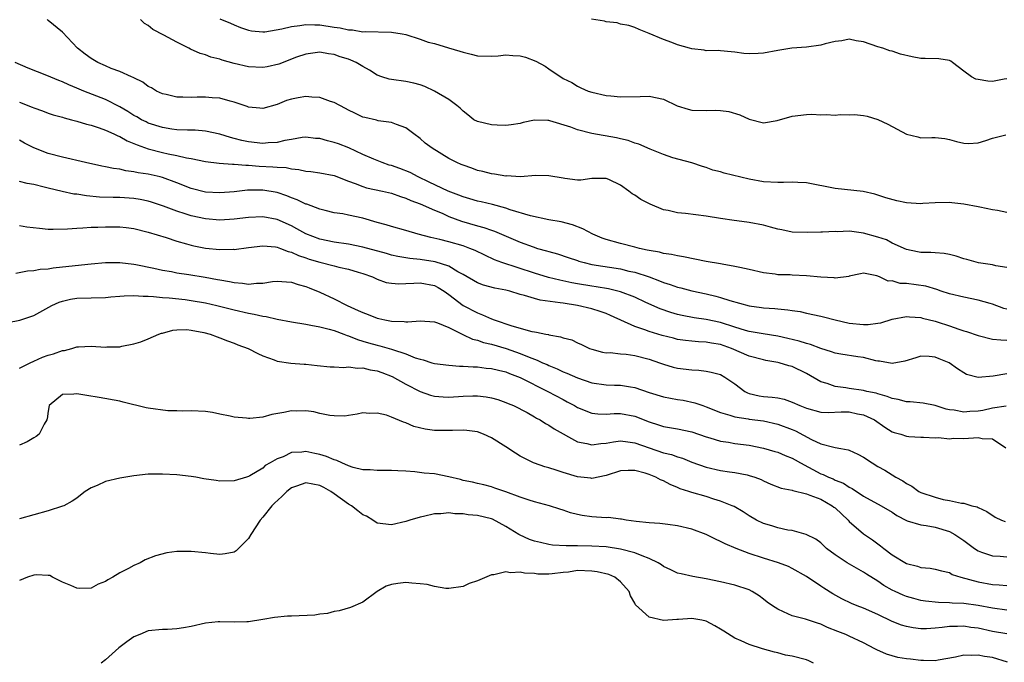
# Model space of a CAD drawing. Units: inches. Extents: x 2574000 to 2577000, y 1509000 to 1512000.
# Drawn here: x 2574357 to 2574495, y 1509203 to 1509293 of the extents above; entities that cross this region are included whole.
import ezdxf

# ---------------------------------------------------------------- set-up
doc = ezdxf.new("R2010")
doc.units = ezdxf.units.IN
doc.header["$MEASUREMENT"] = 0
doc.layers.add('LD25741509_2ft', color=100, linetype='Continuous')

msp = doc.modelspace()

# ---------------------------------------------------------------- linework, layer by layer
at = {"layer": 'LD25741509_2ft'}
for points, elevation in [([(2574495, 1509258.3), (2574493.46, 1509258.54), (2574493, 1509258.7), (2574491.05, 1509258.96), (2574489.44, 1509259.44), (2574489, 1509259.53), (2574487.93, 1509259.93), (2574487, 1509260.14), (2574486.28, 1509260.28), (2574485, 1509260.37), (2574484.4, 1509260.4), (2574483, 1509260.43), (2574482.51, 1509260.51), (2574481, 1509260.82), (2574479, 1509261.72), (2574478.18, 1509262.18), (2574477, 1509262.55), (2574475, 1509263.14), (2574473.34, 1509263.34), (2574473, 1509263.4), (2574471.32, 1509263.32), (2574471, 1509263.36), (2574469.25, 1509263.25), (2574469, 1509263.28), (2574467.21, 1509263.21), (2574465, 1509263.27), (2574463.58, 1509263.58), (2574463, 1509263.67), (2574461.98, 1509263.98), (2574461, 1509264.23), (2574459, 1509264.64), (2574458.67, 1509264.67), (2574456.9, 1509264.9), (2574455, 1509265.17), (2574453, 1509265.49), (2574450.12, 1509265.88), (2574449, 1509265.98), (2574447.69, 1509266.31), (2574447, 1509266.41), (2574445.17, 1509267.17), (2574443.84, 1509267.84), (2574443, 1509268.46), (2574442.62, 1509268.62), (2574442.16, 1509269), (2574441, 1509269.83), (2574439.37, 1509270.63), (2574439, 1509270.77), (2574438.75, 1509270.75), (2574437, 1509270.76), (2574435.47, 1509270.53), (2574435, 1509270.54), (2574433.24, 1509270.76), (2574433, 1509270.82), (2574431, 1509271.16), (2574429.17, 1509271.17), (2574427, 1509271.02), (2574425.13, 1509271.13), (2574425, 1509271.11), (2574423.38, 1509271.38), (2574423, 1509271.41), (2574421.75, 1509271.75), (2574421, 1509271.91), (2574420.21, 1509272.21), (2574419, 1509272.62), (2574418.74, 1509272.74), (2574418.12, 1509273), (2574417, 1509273.59), (2574414.69, 1509275), (2574413.72, 1509275.72), (2574413, 1509276.35), (2574412.12, 1509277), (2574411, 1509277.86), (2574409.69, 1509278.31), (2574409, 1509278.62), (2574407.15, 1509278.85), (2574406.92, 1509278.92), (2574405.29, 1509279.29), (2574405, 1509279.37), (2574403.89, 1509279.89), (2574403, 1509280.31), (2574402.56, 1509280.56), (2574401, 1509281.39), (2574400.47, 1509281.53), (2574399, 1509282.08), (2574397.86, 1509282.14), (2574397, 1509282.23), (2574395.94, 1509282.06), (2574395, 1509281.86), (2574394.33, 1509281.67), (2574393, 1509281.12), (2574391, 1509280.54), (2574390.61, 1509280.61), (2574389, 1509280.74), (2574388.82, 1509280.82), (2574387, 1509281.44), (2574386.43, 1509281.57), (2574385, 1509282), (2574383.93, 1509282.07), (2574383, 1509282.16), (2574381.85, 1509282.15), (2574381, 1509282.09), (2574379.84, 1509282.16), (2574379, 1509282.13), (2574377.49, 1509282.51), (2574377, 1509282.61), (2574376.16, 1509283), (2574375.44, 1509283.44), (2574375, 1509283.66), (2574374.24, 1509284.24), (2574373, 1509284.83), (2574372.9, 1509284.9), (2574372.65, 1509285), (2574371, 1509285.75), (2574369.82, 1509286.18), (2574369, 1509286.52), (2574367.93, 1509287), (2574367, 1509287.55), (2574366.16, 1509288.16), (2574365.11, 1509289), (2574363, 1509291.24), (2574361, 1509292.89), (2574360.85, 1509293)], 9068), ([(2574495, 1509266), (2574493.71, 1509266.29), (2574493, 1509266.37), (2574491.24, 1509266.76), (2574491, 1509266.79), (2574489, 1509267.19), (2574487.35, 1509267.35), (2574487, 1509267.41), (2574485, 1509267.36), (2574483.27, 1509267.27), (2574483, 1509267.24), (2574481, 1509267.39), (2574479.66, 1509267.66), (2574478.09, 1509268.09), (2574476.58, 1509268.58), (2574474.94, 1509268.94), (2574471, 1509269.35), (2574467, 1509270.18), (2574465.79, 1509270.21), (2574465, 1509270.28), (2574463.78, 1509270.22), (2574463, 1509270.22), (2574461, 1509270.31), (2574459, 1509270.66), (2574455.5, 1509271.5), (2574455, 1509271.69), (2574453.93, 1509271.93), (2574453, 1509272.33), (2574452.47, 1509272.47), (2574450.98, 1509272.98), (2574448.32, 1509273.68), (2574447, 1509274.13), (2574445.14, 1509274.86), (2574443.58, 1509275.58), (2574443, 1509275.7), (2574442.07, 1509276.07), (2574441, 1509276.31), (2574440.46, 1509276.46), (2574437, 1509277.08), (2574435, 1509277.59), (2574434.07, 1509277.93), (2574431.15, 1509278.85), (2574431, 1509278.88), (2574430.87, 1509278.87), (2574429, 1509278.95), (2574427.4, 1509278.6), (2574427, 1509278.48), (2574425.72, 1509278.28), (2574425, 1509278.19), (2574423.78, 1509278.22), (2574423, 1509278.26), (2574421, 1509278.75), (2574420.53, 1509279), (2574419.68, 1509279.68), (2574419, 1509280.21), (2574418.62, 1509280.62), (2574418.14, 1509281), (2574417, 1509281.81), (2574415, 1509283), (2574413.64, 1509283.64), (2574413, 1509283.87), (2574412.12, 1509284.12), (2574411, 1509284.36), (2574409, 1509284.6), (2574408.66, 1509284.66), (2574407.63, 1509285), (2574407, 1509285.23), (2574405.91, 1509285.91), (2574405, 1509286.44), (2574404.06, 1509287), (2574403.33, 1509287.33), (2574403, 1509287.46), (2574401.81, 1509287.81), (2574401, 1509288.13), (2574400.19, 1509288.19), (2574399, 1509288.42), (2574397, 1509288.15), (2574395.72, 1509287.72), (2574393.24, 1509286.76), (2574391.62, 1509286.38), (2574391, 1509286.28), (2574389, 1509286.37), (2574387, 1509286.86), (2574385.33, 1509287.33), (2574385, 1509287.47), (2574383.75, 1509287.75), (2574383, 1509288.06), (2574382.26, 1509288.26), (2574380.88, 1509288.88), (2574380.66, 1509289), (2574379, 1509289.82), (2574377.18, 1509290.82), (2574375.62, 1509291.62), (2574375, 1509292.16), (2574374.46, 1509292.46), (2574373.89, 1509293)], 9066), ([(2574385, 1509293.1), (2574386.5, 1509292.5), (2574387, 1509292.28), (2574387.91, 1509291.91), (2574389, 1509291.53), (2574389.42, 1509291.42), (2574391, 1509291.29), (2574391.3, 1509291.3), (2574393.69, 1509291.69), (2574395, 1509292.03), (2574396.16, 1509292.16), (2574397, 1509292.31), (2574398.26, 1509292.26), (2574399, 1509292.26), (2574401, 1509291.94), (2574401.83, 1509291.83), (2574403, 1509291.55), (2574403.55, 1509291.55), (2574405, 1509291.31), (2574405.33, 1509291.33), (2574409, 1509291.24), (2574410.5, 1509291), (2574411, 1509290.9), (2574413, 1509290.27), (2574414.14, 1509289.86), (2574415, 1509289.64), (2574416.97, 1509289.03), (2574418.57, 1509288.57), (2574419, 1509288.42), (2574420.15, 1509288.15), (2574421, 1509287.92), (2574423, 1509287.86), (2574423.92, 1509287.92), (2574425, 1509288.08), (2574425.97, 1509287.97), (2574427, 1509287.95), (2574427.72, 1509287.72), (2574429.19, 1509287.19), (2574430.5, 1509286.5), (2574431, 1509286.13), (2574433, 1509284.78), (2574434.19, 1509284.19), (2574435, 1509283.68), (2574435.45, 1509283.45), (2574436.47, 1509283), (2574437, 1509282.83), (2574439, 1509282.38), (2574439.67, 1509282.33), (2574441, 1509282.18), (2574443.75, 1509282.25), (2574445, 1509282.31), (2574447, 1509281.86), (2574448.95, 1509280.95), (2574450.47, 1509280.47), (2574451, 1509280.34), (2574453, 1509280.29), (2574454.34, 1509280.34), (2574455, 1509280.29), (2574456.16, 1509280.16), (2574457.69, 1509279.69), (2574459, 1509279.08), (2574461, 1509278.58), (2574462.9, 1509278.9), (2574465, 1509279.48), (2574467, 1509279.73), (2574467.76, 1509279.76), (2574469, 1509279.69), (2574469.74, 1509279.74), (2574471, 1509279.65), (2574471.73, 1509279.73), (2574473, 1509279.69), (2574473.72, 1509279.72), (2574475, 1509279.59), (2574475.5, 1509279.5), (2574477, 1509279.04), (2574478.38, 1509278.38), (2574481, 1509276.95), (2574482.6, 1509276.6), (2574483, 1509276.48), (2574484.53, 1509276.53), (2574485, 1509276.49), (2574486.36, 1509276.36), (2574487, 1509276.25), (2574487.96, 1509275.96), (2574489, 1509275.71), (2574489.68, 1509275.68), (2574491, 1509275.74), (2574492.07, 1509276.07), (2574493, 1509276.4), (2574494.87, 1509276.87)], 9064), ([(2574495, 1509284.69), (2574494.65, 1509284.65), (2574493, 1509284.34), (2574492.37, 1509284.37), (2574491, 1509284.6), (2574490.67, 1509284.67), (2574490.06, 1509285), (2574489, 1509285.79), (2574487.44, 1509287), (2574487.18, 1509287.18), (2574487, 1509287.26), (2574485.51, 1509287.51), (2574483.58, 1509287.58), (2574483, 1509287.58), (2574481.78, 1509287.78), (2574480.16, 1509288.16), (2574479, 1509288.56), (2574478.65, 1509288.65), (2574477.69, 1509289), (2574477, 1509289.2), (2574475, 1509289.88), (2574473.96, 1509290.04), (2574473, 1509290.25), (2574471.97, 1509290.03), (2574471, 1509289.94), (2574469.62, 1509289.62), (2574469, 1509289.44), (2574467, 1509289.16), (2574464.96, 1509289), (2574463, 1509288.66), (2574461, 1509288.28), (2574460.24, 1509288.24), (2574459, 1509288.21), (2574458.26, 1509288.26), (2574457, 1509288.46), (2574456.49, 1509288.49), (2574455, 1509288.65), (2574454.67, 1509288.67), (2574453, 1509288.65), (2574452.7, 1509288.7), (2574451, 1509288.89), (2574450.67, 1509289), (2574449, 1509289.47), (2574448.21, 1509289.79), (2574447, 1509290.21), (2574445, 1509291.07), (2574443.62, 1509291.62), (2574443, 1509291.9), (2574442.18, 1509292.18), (2574441, 1509292.38), (2574440.54, 1509292.54), (2574439, 1509292.67), (2574438.76, 1509292.76), (2574436.95, 1509293.05)], 9062), ([(2574495, 1509252.51), (2574494.59, 1509252.59), (2574493, 1509253.21), (2574492.71, 1509253.29), (2574491, 1509253.77), (2574489, 1509254.17), (2574487, 1509254.63), (2574485.85, 1509255), (2574485.23, 1509255.23), (2574483.69, 1509255.69), (2574481, 1509256.08), (2574480.1, 1509256.1), (2574479, 1509256.44), (2574478.41, 1509256.41), (2574477.23, 1509257), (2574476.83, 1509257.17), (2574475, 1509257.54), (2574474.58, 1509257.42), (2574473, 1509257.11), (2574472.93, 1509257.07), (2574471, 1509256.82), (2574470.86, 1509256.86), (2574469, 1509256.96), (2574467, 1509257.17), (2574465, 1509257.25), (2574464.72, 1509257.28), (2574463, 1509257.32), (2574462.61, 1509257.39), (2574461, 1509257.57), (2574459, 1509258.03), (2574457.7, 1509258.3), (2574457, 1509258.48), (2574455.22, 1509258.78), (2574455, 1509258.83), (2574453, 1509259.17), (2574449.83, 1509259.83), (2574449, 1509259.94), (2574448.16, 1509260.16), (2574447, 1509260.27), (2574446.45, 1509260.45), (2574445, 1509260.69), (2574444.76, 1509260.76), (2574443.65, 1509261), (2574443, 1509261.19), (2574441, 1509261.7), (2574439, 1509262.24), (2574438.44, 1509262.44), (2574437.16, 1509263), (2574435.75, 1509263.75), (2574434.29, 1509264.29), (2574432.71, 1509264.71), (2574430.99, 1509265.01), (2574428.43, 1509265.57), (2574425.59, 1509266.41), (2574425, 1509266.62), (2574423.14, 1509267.14), (2574421.52, 1509267.52), (2574421, 1509267.62), (2574419.94, 1509267.94), (2574419, 1509268.19), (2574418.43, 1509268.43), (2574416.91, 1509269), (2574414.28, 1509270.28), (2574412.72, 1509271), (2574411.6, 1509271.6), (2574410.16, 1509272.16), (2574409, 1509272.57), (2574408.66, 1509272.66), (2574407.67, 1509273), (2574406.54, 1509273.46), (2574405, 1509274.13), (2574403.05, 1509275.05), (2574401.6, 1509275.6), (2574401, 1509275.81), (2574400.03, 1509276.03), (2574399, 1509276.35), (2574398.39, 1509276.39), (2574397, 1509276.54), (2574396.49, 1509276.49), (2574395, 1509276.22), (2574394.08, 1509276.08), (2574393, 1509275.8), (2574391.75, 1509275.75), (2574391, 1509275.66), (2574389, 1509275.89), (2574388.08, 1509276.08), (2574387, 1509276.39), (2574386.49, 1509276.49), (2574385, 1509276.96), (2574383, 1509277.39), (2574381.53, 1509277.53), (2574380.49, 1509277.51), (2574379, 1509277.6), (2574378.31, 1509277.69), (2574377, 1509277.9), (2574375, 1509278.53), (2574374.68, 1509278.68), (2574374.04, 1509279), (2574373.39, 1509279.39), (2574373, 1509279.59), (2574372.14, 1509280.14), (2574371, 1509280.79), (2574369, 1509281.8), (2574366, 1509283), (2574365, 1509283.43), (2574363.89, 1509283.89), (2574363, 1509284.3), (2574362.48, 1509284.48), (2574360.83, 1509285.17), (2574358.21, 1509286.21), (2574356.38, 1509287)], 9070), ([(2574357, 1509281.45), (2574358.77, 1509280.77), (2574359, 1509280.65), (2574360.23, 1509280.23), (2574361, 1509279.93), (2574361.69, 1509279.69), (2574363, 1509279.33), (2574363.24, 1509279.24), (2574364.28, 1509279), (2574365, 1509278.81), (2574366.37, 1509278.37), (2574367, 1509278.23), (2574368.13, 1509277.87), (2574369, 1509277.54), (2574370.19, 1509277), (2574370.73, 1509276.73), (2574371, 1509276.64), (2574372.04, 1509276.04), (2574373, 1509275.68), (2574373.46, 1509275.46), (2574375, 1509274.92), (2574377, 1509274.4), (2574377.78, 1509274.22), (2574379, 1509273.99), (2574380.33, 1509273.67), (2574381, 1509273.56), (2574383, 1509273.14), (2574384.92, 1509272.91), (2574386.78, 1509272.78), (2574387, 1509272.79), (2574388.64, 1509272.64), (2574389, 1509272.65), (2574390.51, 1509272.51), (2574392.42, 1509272.42), (2574393, 1509272.35), (2574394.29, 1509272.29), (2574395, 1509272.12), (2574396.05, 1509272.05), (2574397, 1509271.79), (2574397.74, 1509271.74), (2574399, 1509271.55), (2574401, 1509271.2), (2574403, 1509270.41), (2574403.91, 1509270.09), (2574405, 1509269.63), (2574405.48, 1509269.48), (2574407.72, 1509269), (2574409, 1509268.71), (2574410.24, 1509268.24), (2574411, 1509268.03), (2574411.69, 1509267.69), (2574413, 1509267.25), (2574415, 1509266.36), (2574416.1, 1509265.9), (2574417, 1509265.48), (2574418.79, 1509264.79), (2574421, 1509264.16), (2574421.92, 1509263.92), (2574423, 1509263.53), (2574423.4, 1509263.4), (2574427, 1509261.87), (2574428.8, 1509261.2), (2574429.43, 1509261), (2574430.66, 1509260.67), (2574431, 1509260.54), (2574432.22, 1509260.22), (2574433.7, 1509259.7), (2574435, 1509259.28), (2574435.2, 1509259.2), (2574435.94, 1509259), (2574437, 1509258.76), (2574441, 1509258.12), (2574442.17, 1509257.83), (2574443, 1509257.66), (2574445, 1509257.01), (2574446.47, 1509256.47), (2574447, 1509256.24), (2574447.95, 1509255.95), (2574449, 1509255.56), (2574449.46, 1509255.46), (2574451, 1509255.05), (2574453, 1509254.64), (2574454.33, 1509254.33), (2574455, 1509254.13), (2574456.3, 1509253.7), (2574459, 1509252.95), (2574460.74, 1509252.74), (2574461, 1509252.7), (2574462.6, 1509252.6), (2574463, 1509252.54), (2574464.42, 1509252.42), (2574465, 1509252.29), (2574466.15, 1509252.15), (2574467, 1509251.93), (2574469, 1509251.52), (2574469.4, 1509251.4), (2574471.01, 1509251), (2574473, 1509250.55), (2574475, 1509250.35), (2574475.64, 1509250.36), (2574477, 1509250.52), (2574477.41, 1509250.59), (2574479, 1509251.08), (2574481, 1509251.46), (2574481.41, 1509251.41), (2574483, 1509251.33), (2574483.25, 1509251.25), (2574485, 1509250.8), (2574485.28, 1509250.72), (2574487, 1509250.16), (2574488.3, 1509249.7), (2574489, 1509249.48), (2574489.39, 1509249.39), (2574491, 1509248.79), (2574493, 1509248.3), (2574494.19, 1509248.19), (2574495, 1509248.15)], 9072), ([(2574495, 1509243.45), (2574493.13, 1509243.13), (2574491, 1509242.95), (2574489.38, 1509243.38), (2574489, 1509243.59), (2574488.14, 1509244.14), (2574486.98, 1509244.98), (2574485.55, 1509245.55), (2574485, 1509245.79), (2574484.14, 1509245.86), (2574483, 1509245.91), (2574482.29, 1509245.71), (2574480.78, 1509245.22), (2574479, 1509244.89), (2574477.24, 1509245.24), (2574477, 1509245.24), (2574476.71, 1509245.29), (2574475, 1509245.73), (2574474.18, 1509245.82), (2574471.82, 1509246.18), (2574471, 1509246.33), (2574470.53, 1509246.53), (2574469, 1509246.98), (2574467.56, 1509247.56), (2574467, 1509247.68), (2574466.01, 1509248.01), (2574464.4, 1509248.4), (2574463, 1509248.72), (2574460.96, 1509249.04), (2574459, 1509249.39), (2574458.47, 1509249.53), (2574457, 1509249.98), (2574455, 1509250.63), (2574453, 1509251.06), (2574451.3, 1509251.3), (2574449.61, 1509251.61), (2574449, 1509251.75), (2574448.03, 1509252.03), (2574446.55, 1509252.55), (2574444.57, 1509253.43), (2574443, 1509254.16), (2574441, 1509254.92), (2574439.33, 1509255.32), (2574437.63, 1509255.63), (2574437, 1509255.71), (2574435, 1509256.06), (2574434.2, 1509256.2), (2574432.54, 1509256.54), (2574430.93, 1509256.93), (2574429, 1509257.52), (2574424.44, 1509259), (2574423.39, 1509259.39), (2574422.03, 1509260.03), (2574420.7, 1509260.7), (2574419.94, 1509261), (2574419, 1509261.34), (2574417, 1509261.9), (2574415.77, 1509262.23), (2574414.51, 1509262.51), (2574412.71, 1509263), (2574411, 1509263.51), (2574409, 1509264.04), (2574408.27, 1509264.27), (2574407, 1509264.62), (2574405, 1509265.21), (2574403, 1509265.66), (2574402.19, 1509265.81), (2574401, 1509265.99), (2574399.72, 1509266.28), (2574399, 1509266.46), (2574397.16, 1509267.16), (2574397, 1509267.2), (2574395.8, 1509267.8), (2574395, 1509268.09), (2574394.36, 1509268.36), (2574393, 1509268.81), (2574391, 1509269.13), (2574388.88, 1509269.12), (2574387, 1509268.91), (2574385, 1509268.75), (2574383, 1509268.88), (2574381, 1509269.39), (2574379, 1509270.17), (2574377, 1509270.91), (2574376.64, 1509271), (2574375, 1509271.37), (2574373.58, 1509271.58), (2574373, 1509271.72), (2574371.84, 1509271.84), (2574371, 1509272.06), (2574370.15, 1509272.15), (2574369, 1509272.42), (2574368.5, 1509272.5), (2574366.24, 1509273), (2574363, 1509273.75), (2574361, 1509274.29), (2574359, 1509275.07), (2574357.71, 1509275.71), (2574357, 1509276.13)], 9074), ([(2574494.91, 1509238.91), (2574493, 1509238.63), (2574491.67, 1509238.33), (2574491, 1509238.23), (2574489.83, 1509238.17), (2574489, 1509238.1), (2574487.65, 1509238.35), (2574487, 1509238.42), (2574486.52, 1509238.52), (2574485, 1509239), (2574483.33, 1509239.33), (2574481.52, 1509239.52), (2574481, 1509239.52), (2574479.85, 1509239.85), (2574479, 1509239.99), (2574478.29, 1509240.29), (2574477, 1509240.64), (2574476.73, 1509240.73), (2574475.45, 1509241), (2574475, 1509241.12), (2574473, 1509241.42), (2574472.49, 1509241.51), (2574471, 1509241.7), (2574469.9, 1509242.1), (2574469, 1509242.34), (2574467, 1509243.49), (2574465, 1509244.46), (2574464.56, 1509244.56), (2574463.21, 1509245), (2574463, 1509245.05), (2574461.32, 1509245.32), (2574461, 1509245.39), (2574459, 1509245.92), (2574456.51, 1509247), (2574455, 1509247.54), (2574453.74, 1509247.74), (2574453, 1509247.89), (2574451.93, 1509247.93), (2574451, 1509248), (2574450.11, 1509248.11), (2574449, 1509248.27), (2574448.42, 1509248.42), (2574446.83, 1509248.83), (2574445, 1509249.37), (2574444.39, 1509249.61), (2574443, 1509250.06), (2574439.63, 1509251.63), (2574439, 1509251.89), (2574438.18, 1509252.18), (2574437, 1509252.53), (2574435, 1509253), (2574433, 1509253.32), (2574432.6, 1509253.4), (2574429.76, 1509253.76), (2574429, 1509253.98), (2574427.58, 1509254.42), (2574427, 1509254.55), (2574425.56, 1509255), (2574425, 1509255.14), (2574423.44, 1509255.44), (2574421.87, 1509255.87), (2574421, 1509256.19), (2574419, 1509257.36), (2574418.26, 1509257.74), (2574417, 1509258.49), (2574415.11, 1509259.11), (2574413, 1509259.45), (2574411.58, 1509259.58), (2574409.88, 1509259.88), (2574409, 1509260.07), (2574408.28, 1509260.28), (2574405, 1509261.18), (2574403, 1509261.58), (2574401, 1509261.85), (2574399, 1509262.27), (2574397, 1509263.04), (2574395.75, 1509263.75), (2574395, 1509264.14), (2574393, 1509265.02), (2574391, 1509265.39), (2574389, 1509265.31), (2574387, 1509265.08), (2574385, 1509264.96), (2574383, 1509265.13), (2574381, 1509265.57), (2574380.16, 1509265.84), (2574379, 1509266.18), (2574377.12, 1509266.88), (2574375.46, 1509267.46), (2574375, 1509267.61), (2574373.85, 1509267.85), (2574373, 1509267.98), (2574371, 1509268.11), (2574370.11, 1509268.11), (2574368.18, 1509268.18), (2574366.34, 1509268.34), (2574365, 1509268.56), (2574364.6, 1509268.6), (2574362.95, 1509268.95), (2574361, 1509269.41), (2574360.42, 1509269.58), (2574359, 1509269.92), (2574358.07, 1509270.07), (2574357, 1509270.37)], 9076), ([(2574357, 1509264.18), (2574358.03, 1509264.03), (2574359.81, 1509263.81), (2574361, 1509263.69), (2574361.68, 1509263.68), (2574363.72, 1509263.72), (2574365, 1509263.83), (2574365.85, 1509263.85), (2574367, 1509263.96), (2574367.96, 1509263.96), (2574369, 1509264.03), (2574371, 1509264), (2574371.91, 1509263.91), (2574373, 1509263.77), (2574375, 1509263.28), (2574377.5, 1509262.5), (2574379, 1509262), (2574380.36, 1509261.64), (2574381, 1509261.45), (2574381.36, 1509261.36), (2574383, 1509261.04), (2574385, 1509260.83), (2574386.87, 1509260.87), (2574387, 1509260.86), (2574389, 1509261.14), (2574391, 1509261.37), (2574392.79, 1509261.21), (2574393, 1509261.17), (2574393.46, 1509261), (2574394.56, 1509260.56), (2574395, 1509260.48), (2574396, 1509260), (2574397, 1509259.68), (2574397.5, 1509259.5), (2574399, 1509259.05), (2574401, 1509258.56), (2574401.62, 1509258.38), (2574403, 1509258.08), (2574404.34, 1509257.66), (2574405, 1509257.47), (2574406.36, 1509257), (2574406.79, 1509256.79), (2574407, 1509256.7), (2574408.24, 1509256.24), (2574409, 1509256.11), (2574410.03, 1509256.03), (2574411, 1509256.09), (2574412.11, 1509256.11), (2574413, 1509256.19), (2574415, 1509255.79), (2574415.52, 1509255.52), (2574416.35, 1509255), (2574417, 1509254.55), (2574419, 1509253.03), (2574421, 1509251.96), (2574421.72, 1509251.72), (2574423, 1509251.13), (2574423.35, 1509251), (2574425.83, 1509250.17), (2574428.61, 1509249.39), (2574429, 1509249.32), (2574429.29, 1509249.29), (2574430.58, 1509249), (2574430.94, 1509248.94), (2574431, 1509248.91), (2574432.64, 1509248.64), (2574433, 1509248.47), (2574434.19, 1509248.19), (2574435, 1509247.77), (2574435.55, 1509247.55), (2574436.67, 1509247), (2574437, 1509246.88), (2574438.49, 1509246.49), (2574439, 1509246.41), (2574439.57, 1509246.43), (2574441, 1509246.26), (2574441.81, 1509246.19), (2574443, 1509246.03), (2574445, 1509245.48), (2574446.44, 1509245), (2574447, 1509244.79), (2574448.39, 1509244.39), (2574449, 1509244.26), (2574451, 1509243.99), (2574451.95, 1509243.95), (2574453, 1509243.84), (2574453.7, 1509243.7), (2574455, 1509243.36), (2574455.61, 1509243), (2574457, 1509242.03), (2574458.4, 1509241), (2574458.78, 1509240.78), (2574459, 1509240.71), (2574460.39, 1509240.39), (2574461, 1509240.29), (2574462.2, 1509240.2), (2574463, 1509240.07), (2574463.89, 1509239.89), (2574465, 1509239.5), (2574466.08, 1509239), (2574467, 1509238.63), (2574469, 1509238.07), (2574470.03, 1509238.03), (2574471.88, 1509238.12), (2574473, 1509238.13), (2574474.13, 1509237.87), (2574475, 1509237.71), (2574476.5, 1509237), (2574477.97, 1509235.97), (2574479, 1509235.35), (2574479.26, 1509235.26), (2574480.18, 1509235), (2574481, 1509234.72), (2574481.31, 1509234.69), (2574483, 1509234.61), (2574483.39, 1509234.61), (2574485, 1509234.51), (2574485.46, 1509234.54), (2574487, 1509234.37), (2574487.56, 1509234.44), (2574489, 1509234.42), (2574491, 1509234.55), (2574491.58, 1509234.42), (2574493, 1509234.38), (2574494.89, 1509233.11)], 9078), ([(2574356.48, 1509257.52), (2574358.13, 1509257.87), (2574359, 1509257.92), (2574359.89, 1509258.11), (2574361, 1509258.15), (2574361.71, 1509258.29), (2574363, 1509258.4), (2574367, 1509258.84), (2574369, 1509259.01), (2574371, 1509259.01), (2574373, 1509258.78), (2574373.26, 1509258.74), (2574375.75, 1509258.25), (2574377, 1509257.97), (2574378.24, 1509257.76), (2574379, 1509257.6), (2574380.65, 1509257.35), (2574382.96, 1509256.96), (2574384.66, 1509256.66), (2574385, 1509256.58), (2574386.36, 1509256.36), (2574387, 1509256.21), (2574388.15, 1509256.15), (2574389, 1509255.99), (2574390.14, 1509256.14), (2574391, 1509256.11), (2574392.35, 1509256.35), (2574393, 1509256.41), (2574394.3, 1509256.3), (2574395, 1509256.29), (2574395.94, 1509255.94), (2574397, 1509255.66), (2574397.47, 1509255.47), (2574399, 1509254.88), (2574401, 1509253.95), (2574402.8, 1509253), (2574404.33, 1509252.33), (2574405, 1509252.02), (2574405.75, 1509251.75), (2574407, 1509251.24), (2574407.21, 1509251.21), (2574408.06, 1509251), (2574409, 1509250.81), (2574410.78, 1509250.78), (2574411, 1509250.74), (2574411.28, 1509250.72), (2574413, 1509250.88), (2574415, 1509250.72), (2574415.41, 1509250.59), (2574417, 1509249.94), (2574418.96, 1509248.96), (2574420.31, 1509248.31), (2574421, 1509248.14), (2574421.84, 1509247.84), (2574423, 1509247.59), (2574425.01, 1509247.01), (2574427, 1509246.29), (2574428.23, 1509245.77), (2574429, 1509245.49), (2574429.37, 1509245.37), (2574430.12, 1509245), (2574430.74, 1509244.74), (2574431, 1509244.6), (2574432.14, 1509244.14), (2574433, 1509243.73), (2574433.53, 1509243.53), (2574435, 1509242.87), (2574437, 1509242.18), (2574439, 1509241.89), (2574440.15, 1509241.85), (2574441, 1509241.85), (2574442.39, 1509241.61), (2574443, 1509241.53), (2574445, 1509240.82), (2574447, 1509240.23), (2574449, 1509239.87), (2574449.76, 1509239.76), (2574451.41, 1509239.41), (2574452.52, 1509239), (2574453, 1509238.84), (2574455, 1509238.06), (2574456.31, 1509237.69), (2574457, 1509237.43), (2574458.85, 1509237.15), (2574459, 1509237.11), (2574461, 1509236.87), (2574463, 1509236.42), (2574465, 1509235.68), (2574465.48, 1509235.48), (2574467.72, 1509234.28), (2574469, 1509233.68), (2574470.82, 1509233.18), (2574471, 1509233.16), (2574471.82, 1509233), (2574472.83, 1509232.83), (2574473, 1509232.76), (2574474.21, 1509232.21), (2574475, 1509231.78), (2574476.17, 1509231), (2574477, 1509230.5), (2574477.97, 1509229.97), (2574479, 1509229.31), (2574479.51, 1509229), (2574480.48, 1509228.48), (2574481, 1509228.09), (2574481.73, 1509227.73), (2574482.74, 1509227), (2574483, 1509226.87), (2574485, 1509226.2), (2574486.11, 1509225.89), (2574487, 1509225.75), (2574488.66, 1509225.34), (2574489, 1509225.38), (2574490.13, 1509225), (2574490.85, 1509224.85), (2574491, 1509224.75), (2574492.2, 1509224.2), (2574493.38, 1509223.38), (2574494.27, 1509223), (2574494.8, 1509222.8)], 9080), ([(2574355.36, 1509250.64), (2574357.06, 1509250.94), (2574359, 1509251.61), (2574361.53, 1509253), (2574362.53, 1509253.47), (2574363, 1509253.63), (2574364.1, 1509253.9), (2574365, 1509254.04), (2574369, 1509254.12), (2574369.78, 1509254.22), (2574371, 1509254.31), (2574371.62, 1509254.38), (2574373, 1509254.41), (2574374.3, 1509254.3), (2574375, 1509254.3), (2574375.73, 1509254.27), (2574377, 1509254.12), (2574377.92, 1509254.08), (2574380.17, 1509253.83), (2574381, 1509253.73), (2574383, 1509253.36), (2574384.58, 1509253), (2574387, 1509252.39), (2574389, 1509251.92), (2574389.79, 1509251.79), (2574391, 1509251.5), (2574391.46, 1509251.46), (2574393, 1509251.1), (2574395, 1509250.72), (2574397, 1509250.39), (2574397.72, 1509250.28), (2574399, 1509250.02), (2574400.3, 1509249.7), (2574401, 1509249.5), (2574402.35, 1509249), (2574402.81, 1509248.81), (2574403, 1509248.76), (2574404.24, 1509248.24), (2574405, 1509248.04), (2574405.79, 1509247.79), (2574407, 1509247.46), (2574407.38, 1509247.38), (2574409, 1509246.92), (2574409.14, 1509246.86), (2574411, 1509246.26), (2574412.29, 1509245.71), (2574413, 1509245.49), (2574413.41, 1509245.41), (2574414.62, 1509245), (2574415, 1509244.89), (2574417, 1509244.65), (2574418.52, 1509244.52), (2574419, 1509244.53), (2574420.41, 1509244.41), (2574421, 1509244.42), (2574422.25, 1509244.25), (2574423, 1509244.2), (2574423.94, 1509243.94), (2574425, 1509243.71), (2574425.5, 1509243.5), (2574427, 1509242.94), (2574430.85, 1509241), (2574433, 1509239.84), (2574433.56, 1509239.55), (2574434.58, 1509239), (2574435, 1509238.75), (2574437, 1509237.95), (2574437.84, 1509237.84), (2574439, 1509237.81), (2574440.12, 1509237.88), (2574441, 1509237.88), (2574443, 1509237.53), (2574445, 1509236.74), (2574446.32, 1509236.32), (2574447, 1509236.07), (2574449, 1509235.74), (2574451, 1509235.33), (2574453, 1509234.66), (2574453.48, 1509234.52), (2574455, 1509234.04), (2574456.13, 1509233.87), (2574457, 1509233.72), (2574459, 1509233.47), (2574461, 1509233.05), (2574462.6, 1509232.6), (2574463, 1509232.48), (2574464.04, 1509232.04), (2574465, 1509231.67), (2574465.42, 1509231.42), (2574466.16, 1509231), (2574469, 1509229.48), (2574469.35, 1509229.36), (2574470.08, 1509229), (2574470.74, 1509228.74), (2574471, 1509228.6), (2574472.17, 1509228.17), (2574473, 1509227.61), (2574473.41, 1509227.41), (2574475, 1509226.32), (2574477.45, 1509225), (2574479, 1509224.08), (2574479.65, 1509223.65), (2574481, 1509222.92), (2574481.09, 1509222.91), (2574483, 1509222.32), (2574483.75, 1509222.25), (2574485, 1509222.01), (2574487, 1509221.41), (2574487.76, 1509221), (2574489, 1509220.13), (2574490.5, 1509219), (2574491, 1509218.67), (2574491.48, 1509218.52), (2574493, 1509217.98), (2574494.07, 1509217.93), (2574495, 1509217.86)], 9082), ([(2574357, 1509244.23), (2574358.5, 1509245), (2574359, 1509245.21), (2574360.23, 1509245.77), (2574361, 1509246.04), (2574361.76, 1509246.24), (2574363, 1509246.7), (2574363.27, 1509246.73), (2574364.31, 1509247), (2574365, 1509247.21), (2574365.24, 1509247.24), (2574367, 1509247.34), (2574369, 1509247.19), (2574369.21, 1509247.21), (2574371, 1509247.23), (2574371.31, 1509247.31), (2574373, 1509247.63), (2574373.94, 1509247.94), (2574375, 1509248.33), (2574376.45, 1509249), (2574376.85, 1509249.15), (2574377, 1509249.16), (2574378.44, 1509249.56), (2574379, 1509249.61), (2574380.37, 1509249.63), (2574381, 1509249.58), (2574382.77, 1509249.23), (2574383.67, 1509249), (2574384.62, 1509248.62), (2574385, 1509248.49), (2574386.06, 1509248.06), (2574387, 1509247.73), (2574387.52, 1509247.52), (2574388.98, 1509247), (2574390.29, 1509246.29), (2574391, 1509245.97), (2574392.6, 1509245.4), (2574393, 1509245.23), (2574394.94, 1509244.94), (2574396.81, 1509244.81), (2574397, 1509244.81), (2574398.62, 1509244.63), (2574400.44, 1509244.44), (2574401, 1509244.43), (2574402.34, 1509244.34), (2574403, 1509244.41), (2574404.24, 1509244.24), (2574405, 1509244.27), (2574406.02, 1509244.02), (2574407, 1509243.85), (2574407.63, 1509243.63), (2574409.08, 1509243.08), (2574411, 1509242.01), (2574413, 1509240.99), (2574414.47, 1509240.47), (2574415, 1509240.31), (2574416.21, 1509240.21), (2574417, 1509240.17), (2574419, 1509240.33), (2574420.39, 1509240.39), (2574421, 1509240.39), (2574422.25, 1509240.25), (2574423, 1509240.1), (2574423.84, 1509239.84), (2574425, 1509239.44), (2574425.3, 1509239.3), (2574426.05, 1509239), (2574427.97, 1509238.03), (2574429, 1509237.45), (2574429.27, 1509237.27), (2574429.8, 1509237), (2574430.51, 1509236.51), (2574431, 1509236.27), (2574431.74, 1509235.74), (2574435, 1509233.95), (2574436.3, 1509233.7), (2574437, 1509233.51), (2574438.28, 1509233.72), (2574439, 1509233.77), (2574440.04, 1509233.96), (2574441, 1509234.08), (2574442.04, 1509233.96), (2574443, 1509233.81), (2574445, 1509233.08), (2574447, 1509232.41), (2574448.15, 1509232.15), (2574449, 1509231.84), (2574449.66, 1509231.66), (2574451, 1509231.1), (2574453, 1509230.39), (2574455, 1509229.95), (2574456.26, 1509229.74), (2574457, 1509229.64), (2574458.7, 1509229.3), (2574459, 1509229.25), (2574459.78, 1509229), (2574460.67, 1509228.67), (2574461, 1509228.5), (2574462.04, 1509228.04), (2574463.47, 1509227.47), (2574465, 1509227.17), (2574465.12, 1509227.12), (2574467, 1509226.67), (2574467.49, 1509226.5), (2574469, 1509225.9), (2574470.59, 1509225), (2574470.82, 1509224.82), (2574471, 1509224.69), (2574472.83, 1509223), (2574473, 1509222.81), (2574475, 1509221.09), (2574476.23, 1509220.23), (2574477, 1509219.65), (2574477.38, 1509219.38), (2574477.81, 1509219), (2574479, 1509218.13), (2574481, 1509216.93), (2574482.55, 1509216.55), (2574483, 1509216.37), (2574484.28, 1509216.28), (2574485, 1509216.14), (2574485.89, 1509215.89), (2574487, 1509215.65), (2574487.4, 1509215.4), (2574488.6, 1509215), (2574491, 1509214.35), (2574493, 1509213.99), (2574493.94, 1509213.94), (2574495, 1509213.84)], 9084), ([(2574495, 1509210.4), (2574493, 1509210.67), (2574491, 1509211.06), (2574489, 1509211.33), (2574487.38, 1509211.38), (2574487, 1509211.43), (2574485.45, 1509211.45), (2574483.64, 1509211.64), (2574483, 1509211.75), (2574482.01, 1509212.01), (2574481, 1509212.32), (2574480.51, 1509212.51), (2574479.42, 1509213), (2574479, 1509213.21), (2574477.84, 1509213.84), (2574477, 1509214.45), (2574475.41, 1509215.41), (2574475, 1509215.71), (2574472.69, 1509217), (2574471, 1509218.11), (2574469.81, 1509219), (2574469, 1509219.79), (2574468.34, 1509220.34), (2574466.99, 1509220.99), (2574465, 1509221.55), (2574464.4, 1509221.6), (2574463, 1509221.9), (2574462.17, 1509222.17), (2574461, 1509222.5), (2574460.03, 1509223), (2574459, 1509223.61), (2574458.15, 1509224.15), (2574456.88, 1509224.88), (2574456.61, 1509225), (2574455, 1509225.65), (2574454.07, 1509225.93), (2574453, 1509226.29), (2574451, 1509226.85), (2574450.56, 1509227), (2574449.36, 1509227.36), (2574449, 1509227.53), (2574447.95, 1509227.95), (2574447, 1509228.47), (2574446.62, 1509228.62), (2574445.95, 1509229), (2574445, 1509229.37), (2574444.45, 1509229.55), (2574443, 1509229.91), (2574442.06, 1509229.94), (2574441, 1509229.87), (2574439, 1509229.25), (2574437, 1509228.82), (2574436.86, 1509228.86), (2574435, 1509229.04), (2574433, 1509229.64), (2574432.03, 1509229.97), (2574431, 1509230.29), (2574430.45, 1509230.45), (2574429, 1509230.94), (2574428.85, 1509231), (2574427, 1509231.92), (2574426.35, 1509232.34), (2574425, 1509233.26), (2574423, 1509234.52), (2574421.86, 1509235), (2574421, 1509235.32), (2574419.51, 1509235.51), (2574419, 1509235.55), (2574417.54, 1509235.54), (2574417, 1509235.51), (2574415, 1509235.54), (2574413.71, 1509235.71), (2574412.1, 1509236.1), (2574411, 1509236.6), (2574410.67, 1509236.67), (2574409, 1509237.41), (2574408.32, 1509237.68), (2574407, 1509237.97), (2574405.91, 1509237.91), (2574405, 1509238), (2574404.2, 1509237.8), (2574403, 1509237.64), (2574402.46, 1509237.54), (2574401, 1509237.58), (2574400.36, 1509237.64), (2574399, 1509237.92), (2574398.13, 1509238.13), (2574397, 1509238.28), (2574395.78, 1509238.22), (2574395, 1509238.27), (2574393.96, 1509238.04), (2574392.25, 1509237.75), (2574391, 1509237.41), (2574389.21, 1509237.21), (2574389, 1509237.21), (2574388.73, 1509237.27), (2574387, 1509237.4), (2574386.45, 1509237.55), (2574385, 1509237.8), (2574383.98, 1509238.02), (2574383, 1509238.16), (2574381, 1509238.28), (2574379.79, 1509238.21), (2574379, 1509238.27), (2574377.73, 1509238.27), (2574375, 1509238.65), (2574374.68, 1509238.68), (2574371.48, 1509239.48), (2574371, 1509239.64), (2574368.14, 1509240.14), (2574366.4, 1509240.4), (2574365, 1509240.67), (2574364.61, 1509240.61), (2574363, 1509240.57), (2574361.15, 1509239), (2574361, 1509238.25), (2574360.86, 1509237.14), (2574360.8, 1509237), (2574360.43, 1509236.43), (2574359.72, 1509235), (2574359.32, 1509234.68), (2574359, 1509234.51), (2574358.08, 1509233.92), (2574357, 1509233.45)], 9086), ([(2574495, 1509207.07), (2574493, 1509207.42), (2574491, 1509207.86), (2574489.99, 1509207.99), (2574489, 1509208.15), (2574488.11, 1509208.11), (2574487, 1509208.11), (2574485.97, 1509207.97), (2574485, 1509207.88), (2574483.8, 1509207.8), (2574483, 1509207.8), (2574481.92, 1509207.92), (2574481, 1509208.09), (2574480.31, 1509208.31), (2574479, 1509208.81), (2574477, 1509209.78), (2574475, 1509210.66), (2574474.1, 1509211), (2574473.32, 1509211.32), (2574471.97, 1509211.97), (2574470.69, 1509212.69), (2574469.45, 1509213.45), (2574469, 1509213.77), (2574467, 1509215.12), (2574465, 1509216.24), (2574464.49, 1509216.49), (2574463.1, 1509217), (2574461, 1509217.65), (2574459, 1509218.31), (2574457.16, 1509219), (2574455.66, 1509219.66), (2574455, 1509220.01), (2574454.31, 1509220.31), (2574453, 1509220.98), (2574451, 1509221.73), (2574449, 1509222.21), (2574447.61, 1509222.39), (2574446.52, 1509222.52), (2574445, 1509222.62), (2574443.2, 1509222.8), (2574441.82, 1509223), (2574441.14, 1509223.14), (2574441, 1509223.14), (2574439.34, 1509223.34), (2574439, 1509223.32), (2574437, 1509223.46), (2574435.63, 1509223.63), (2574435, 1509223.79), (2574434, 1509224), (2574433, 1509224.38), (2574432.52, 1509224.52), (2574431.08, 1509225), (2574429, 1509225.53), (2574428.22, 1509225.78), (2574427, 1509226.18), (2574425, 1509226.94), (2574423.46, 1509227.46), (2574423, 1509227.63), (2574421.91, 1509227.91), (2574421, 1509228.09), (2574420.3, 1509228.3), (2574419, 1509228.55), (2574418.66, 1509228.66), (2574417, 1509229.06), (2574415, 1509229.45), (2574413.56, 1509229.56), (2574412.25, 1509229.75), (2574411, 1509229.83), (2574409.88, 1509229.88), (2574409, 1509229.94), (2574408.08, 1509229.92), (2574407, 1509229.92), (2574406.02, 1509230.02), (2574405, 1509230.03), (2574403.64, 1509230.36), (2574403, 1509230.58), (2574402.05, 1509231), (2574401.34, 1509231.34), (2574401, 1509231.42), (2574399.9, 1509231.9), (2574399, 1509232.16), (2574398.29, 1509232.29), (2574397, 1509232.57), (2574396.48, 1509232.48), (2574395, 1509232.43), (2574393.85, 1509231.85), (2574393, 1509231.54), (2574392.05, 1509231), (2574391.36, 1509230.64), (2574391, 1509230.27), (2574389.18, 1509229.18), (2574389, 1509229.09), (2574388.75, 1509229), (2574387, 1509228.49), (2574385, 1509228.44), (2574384.51, 1509228.51), (2574382.78, 1509228.78), (2574381.63, 1509229), (2574381, 1509229.1), (2574379, 1509229.31), (2574377, 1509229.42), (2574375, 1509229.4), (2574373, 1509229.18), (2574371, 1509228.84), (2574369, 1509228.38), (2574367.84, 1509227.84), (2574367, 1509227.52), (2574366.19, 1509227), (2574365.52, 1509226.48), (2574365, 1509226.06), (2574364.36, 1509225.64), (2574363.18, 1509225), (2574363, 1509224.92), (2574361, 1509224.29), (2574357, 1509223.16)], 9088), ([(2574495.1, 1509203.1), (2574493, 1509203.75), (2574491.89, 1509203.89), (2574491, 1509204.11), (2574490.04, 1509204.04), (2574489, 1509204.1), (2574487.84, 1509203.84), (2574485.4, 1509203.4), (2574485, 1509203.31), (2574483.36, 1509203.36), (2574483, 1509203.33), (2574481.53, 1509203.53), (2574481, 1509203.58), (2574479.79, 1509203.79), (2574478.22, 1509204.22), (2574476.84, 1509204.84), (2574476.56, 1509205), (2574475, 1509205.81), (2574473, 1509206.77), (2574472.49, 1509207), (2574471.39, 1509207.39), (2574469.95, 1509207.95), (2574469, 1509208.42), (2574468.56, 1509208.56), (2574466.86, 1509209.14), (2574465, 1509209.62), (2574463.82, 1509210.18), (2574463, 1509210.53), (2574462.25, 1509211), (2574461.53, 1509211.53), (2574461, 1509211.95), (2574460.38, 1509212.38), (2574459.43, 1509213), (2574459, 1509213.22), (2574457, 1509213.88), (2574455, 1509214.34), (2574453, 1509214.77), (2574451.1, 1509215.1), (2574449.47, 1509215.47), (2574449, 1509215.58), (2574448.04, 1509216.04), (2574447, 1509216.5), (2574446.72, 1509216.72), (2574446.29, 1509217), (2574445, 1509217.64), (2574444.03, 1509217.97), (2574443, 1509218.43), (2574441, 1509218.93), (2574439, 1509219.23), (2574437, 1509219.36), (2574435, 1509219.41), (2574433.4, 1509219.4), (2574431.5, 1509219.5), (2574431, 1509219.58), (2574429.84, 1509219.84), (2574429, 1509220.06), (2574428.3, 1509220.3), (2574426.91, 1509220.91), (2574426.79, 1509221), (2574425, 1509222.08), (2574423.12, 1509223.11), (2574423, 1509223.15), (2574421, 1509223.63), (2574419.72, 1509223.72), (2574419, 1509223.88), (2574417.85, 1509223.86), (2574417, 1509224.03), (2574415.88, 1509223.88), (2574415, 1509223.88), (2574413.49, 1509223.49), (2574413, 1509223.39), (2574411.58, 1509223), (2574411, 1509222.79), (2574409, 1509222.32), (2574407, 1509222.56), (2574406.37, 1509223), (2574405.52, 1509223.52), (2574405, 1509223.73), (2574404.31, 1509224.31), (2574403.39, 1509225), (2574403, 1509225.23), (2574401, 1509226.68), (2574400.51, 1509227), (2574399.55, 1509227.55), (2574399, 1509227.83), (2574397, 1509228.19), (2574395.73, 1509227.73), (2574395, 1509227.5), (2574394.36, 1509227), (2574393.69, 1509226.31), (2574392.63, 1509225.37), (2574392.28, 1509225), (2574391, 1509223.39), (2574390.62, 1509223), (2574389.31, 1509221), (2574389, 1509220.42), (2574387.59, 1509219), (2574387.29, 1509218.71), (2574387, 1509218.5), (2574385.74, 1509218.26), (2574385, 1509218.16), (2574383.68, 1509218.32), (2574383, 1509218.42), (2574381, 1509218.62), (2574379.4, 1509218.6), (2574379, 1509218.58), (2574377.59, 1509218.41), (2574375.99, 1509218.01), (2574374.58, 1509217.42), (2574373.88, 1509217), (2574373, 1509216.63), (2574372.21, 1509216.21), (2574371, 1509215.6), (2574370.05, 1509215), (2574369.36, 1509214.64), (2574369, 1509214.38), (2574367.99, 1509214.01), (2574367, 1509213.49), (2574365.42, 1509213.42), (2574365, 1509213.46), (2574364.15, 1509213.85), (2574363, 1509214.31), (2574361.63, 1509215), (2574361.22, 1509215.22), (2574361, 1509215.26), (2574359.35, 1509215.35), (2574359, 1509215.3), (2574358.1, 1509215), (2574357, 1509214.55)], 9090), ([(2574467.99, 1509203), (2574467.32, 1509203.32), (2574467, 1509203.43), (2574465, 1509203.96), (2574464.1, 1509204.1), (2574463, 1509204.43), (2574462.52, 1509204.52), (2574460.84, 1509205), (2574459, 1509205.58), (2574457.9, 1509206.1), (2574457, 1509206.48), (2574455.44, 1509207.44), (2574455, 1509207.75), (2574454.18, 1509208.18), (2574453, 1509208.86), (2574452.38, 1509209), (2574451, 1509209.21), (2574449.1, 1509209.1), (2574448.89, 1509209.11), (2574447, 1509208.94), (2574445, 1509209.4), (2574443.12, 1509211.12), (2574443, 1509211.38), (2574442.41, 1509212.41), (2574442.24, 1509213), (2574441, 1509214.36), (2574440.23, 1509215), (2574439.37, 1509215.37), (2574437.76, 1509215.76), (2574437, 1509215.86), (2574435, 1509215.92), (2574433.73, 1509215.73), (2574433, 1509215.67), (2574431.46, 1509215.46), (2574431, 1509215.43), (2574429.45, 1509215.45), (2574429, 1509215.51), (2574427.58, 1509215.58), (2574427, 1509215.72), (2574425.63, 1509215.63), (2574425, 1509215.74), (2574423.32, 1509215.32), (2574423, 1509215.32), (2574421, 1509214.5), (2574419.86, 1509214.14), (2574419, 1509213.72), (2574417, 1509213.41), (2574416.58, 1509213.42), (2574415, 1509213.69), (2574414, 1509214), (2574413, 1509214.08), (2574411.85, 1509214.15), (2574411, 1509214.27), (2574409.86, 1509214.14), (2574409, 1509213.98), (2574408.25, 1509213.75), (2574406.99, 1509213), (2574405, 1509211.5), (2574403.25, 1509210.75), (2574401.69, 1509210.31), (2574401, 1509210.21), (2574400.06, 1509209.94), (2574399, 1509209.84), (2574398.3, 1509209.7), (2574395, 1509209.55), (2574394.44, 1509209.57), (2574392.62, 1509209.38), (2574391, 1509209.09), (2574389, 1509208.77), (2574388.77, 1509208.77), (2574387, 1509208.71), (2574385, 1509208.78), (2574384.76, 1509208.76), (2574383, 1509208.59), (2574381, 1509208.12), (2574379.92, 1509207.92), (2574379, 1509207.77), (2574377.7, 1509207.7), (2574377, 1509207.68), (2574375, 1509207.5), (2574373.82, 1509207), (2574373, 1509206.67), (2574372.02, 1509205.98), (2574370.89, 1509205.11), (2574369, 1509203.44), (2574368.43, 1509203)], 9092)]:
    msp.add_lwpolyline(points, dxfattribs=dict(at, elevation=elevation))

doc.saveas('drawing.dxf')
